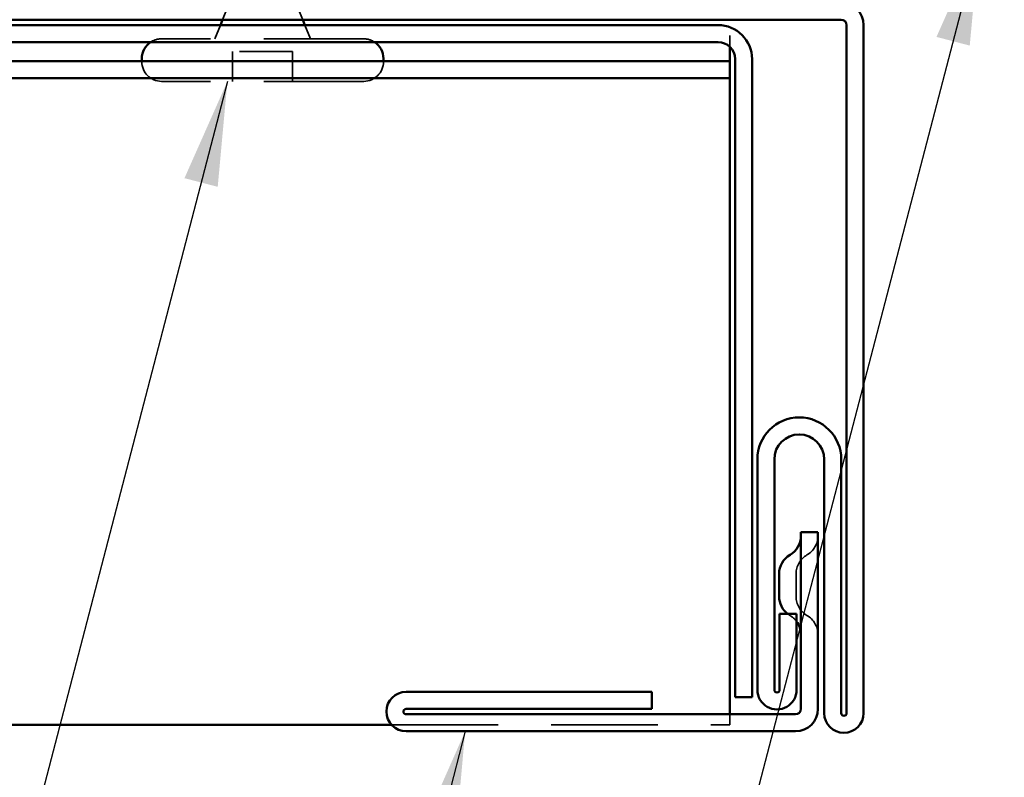
# Model space of a CAD drawing. Units: inches. Extents: x 0.6 to 33.4, y 0.6 to 21.4.
# Drawn here: x 14.1 to 16, y 11.3 to 12.7 of the extents above; entities that cross this region are included whole.
import ezdxf

# ---------------------------------------------------------------- set-up
doc = ezdxf.new("R2010")
doc.units = ezdxf.units.IN
doc.header["$LTSCALE"] = 2
doc.header["$MEASUREMENT"] = 0
doc.linetypes.add('DASHED', pattern=[0.2067, 0.1654, -0.0413])
for name, color, linetype, lineweight in [('Hidden (ANSI)', 7, 'DASHED', 35), ('Symbol (ANSI)', 7, 'Continuous', 25), ('Visible (ANSI)', 7, 'Continuous', 50)]:
    doc.layers.add(name, color=color, linetype=linetype, lineweight=lineweight)
doc.styles.add('Note Text (ANSI)', font='tahoma.ttf')
doc.dimstyles.new('Default (ANSI)$7', dxfattribs={"dimscale": 2, "dimtxt": 0.12, "dimasz": 0.098425, "dimexe": 0.125, "dimexo": 0.0625, "dimgap": 0.031496, "dimtad": 0, "dimtih": 1, "dimtoh": 1, "dimrnd": 1e-08, "dimzin": 4, "dimdsep": 46, "dimtxsty": 'Note Text (ANSI)', "dimcen": 0.09, "dimdle": 0.393701, "dimclrd": 256, "dimclre": 256, "dimclrt": 256, "dimadec": 0, "dimazin": 1, "dimtfac": 1, "dimtofl": 0, "dimtmove": 0, "dimatfit": 3, "dimfxl": 0, "dimtolj": 1, "dimtzin": 4, "dimlwd": -1, "dimlwe": -1, "dimarcsym": 0})

msp = doc.modelspace()

# ---------------------------------------------------------------- linework, layer by layer
at = {"layer": 'Hidden (ANSI)', "ltscale": 0.026598}
for p, q in [((14.4955, 12.76578), (14.48501, 12.73978)), ((14.48098, 12.72978), (14.4705, 12.70378)), ((14.64001, 12.72978), (14.6505, 12.70378))]:
    msp.add_line(p, q, dxfattribs=at)
at = {"layer": 'Hidden (ANSI)', "ltscale": 0.022694}
msp.add_line((14.62703, 12.76198), (14.63598, 12.73978), dxfattribs=at)
at = {"layer": 'Hidden (ANSI)', "ltscale": 0.569855}
for p, q in [((14.751, 12.70378), (14.37, 12.70378)), ((14.751, 12.62378), (14.37, 12.62378))]:
    msp.add_line(p, q, dxfattribs=at)
at = {"layer": 'Hidden (ANSI)', "color": 5, "ltscale": 0.056227, "true_color": 0x0000ff}
msp.add_line((15.44, 12.68902), (15.44, 12.70988), dxfattribs=at)
at = {"layer": 'Hidden (ANSI)', "ltscale": 0.107515}
msp.add_line((14.617, 12.67978), (14.504, 12.67978), dxfattribs=at)
at = {"layer": 'Hidden (ANSI)', "ltscale": 0.053232}
for p, q in [((14.504, 12.62378), (14.504, 12.67978)), ((14.617, 12.62378), (14.617, 12.67978))]:
    msp.add_line(p, q, dxfattribs=at)
at = {"layer": 'Hidden (ANSI)', "ltscale": 0.000852348}
for p, q in [((14.333, 12.66078), (14.333, 12.66178)), ((14.788, 12.66078), (14.788, 12.66178))]:
    msp.add_line(p, q, dxfattribs=at)
at = {"layer": 'Hidden (ANSI)', "color": 1, "ltscale": 0.064226, "true_color": 0xff0000}
msp.add_line((15.565, 11.69628), (15.565, 11.65328), dxfattribs=at)
at = {"layer": 'Hidden (ANSI)', "color": 5, "ltscale": 0.049438, "true_color": 0x0000ff}
msp.add_line((15.44, 11.41178), (15.44, 11.43178), dxfattribs=at)
at = {"layer": 'Hidden (ANSI)', "color": 5, "ltscale": 0.606333, "true_color": 0x0000ff}
msp.add_line((14.80322, 11.41178), (15.44, 11.41178), dxfattribs=at)
at = {"layer": 'Hidden (ANSI)', "ltscale": 0.020249}
for centre, start, end in [((14.37, 12.66678), 90, 123.0875), ((14.751, 12.66678), 56.9125, 90)]:
    msp.add_arc(centre, 0.037, start, end, dxfattribs=at)
at = {"layer": 'Hidden (ANSI)', "ltscale": 0.05525}
for centre, start, end in [((14.37, 12.66078), 180, 270), ((14.751, 12.66078), 270, 0)]:
    msp.add_arc(centre, 0.037, start, end, dxfattribs=at)
at = {"layer": 'Hidden (ANSI)', "color": 1, "ltscale": 0.040789, "true_color": 0xff0000}
for centre, start, end in [((15.565, 11.7673), 300, 0), ((15.606, 11.69628), 120, 180), ((15.606, 11.65328), 180, 240), ((15.565, 11.58227), 0, 60)]:
    msp.add_arc(centre, 0.041, start, end, dxfattribs=at)
at = {"layer": 'Hidden (ANSI)', "color": 1, "ltscale": 0.005054, "true_color": 0xff0000}
msp.add_arc((15.574, 11.65328), 0.041, 232.43695, 240, dxfattribs=at)
at = {"layer": 'Hidden (ANSI)', "color": 1, "ltscale": 0.015982, "true_color": 0xff0000}
msp.add_arc((15.533, 11.58227), 0.041, 36.40152, 60, dxfattribs=at)
at = {"layer": 'Visible (ANSI)', "color": 1, "true_color": 0xff0000}
for p, q in [((15.65, 12.73978), (12.9, 12.73978)), ((15.418, 12.72978), (13.841, 12.72978)), ((15.66, 11.43378), (15.66, 12.72978)), ((15.692, 12.72978), (15.692, 11.43378)), ((13.841, 12.69778), (15.418, 12.69778)), ((15.45, 12.66578), (15.45, 11.46378)), ((15.482, 11.46378), (15.482, 12.66578)), ((15.492, 11.47778), (15.492, 11.91178)), ((15.524, 11.91178), (15.524, 11.47778)), ((15.618, 11.43378), (15.618, 11.91178)), ((15.65, 11.91178), (15.65, 11.43378)), ((15.606, 11.77478), (15.574, 11.77478)), ((15.574, 11.77478), (15.574, 11.44178)), ((15.606, 11.44178), (15.606, 11.77478)), ((15.533, 11.65328), (15.533, 11.69628)), ((15.534, 11.62078), (15.566, 11.62078)), ((15.534, 11.47778), (15.534, 11.62078)), ((15.566, 11.62078), (15.566, 11.47778)), ((15.2935, 11.47378), (14.8305, 11.47378)), ((15.2935, 11.44178), (15.2935, 11.47378)), ((15.482, 11.46378), (15.45, 11.46378)), ((14.8305, 11.44178), (15.2935, 11.44178)), ((15.564, 11.43178), (14.8305, 11.43178)), ((14.8305, 11.39978), (15.564, 11.39978))]:
    msp.add_line(p, q, dxfattribs=at)
at = {"layer": 'Visible (ANSI)'}
for p, q in [((14.48501, 12.73978), (14.48098, 12.72978)), ((14.63598, 12.73978), (14.64001, 12.72978)), ((14.333, 12.66178), (14.333, 12.66678)), ((14.788, 12.66178), (14.788, 12.66678))]:
    msp.add_line(p, q, dxfattribs=at)
at = {"layer": 'Visible (ANSI)', "color": 5, "true_color": 0x0000ff}
for p, q in [((15.44, 12.67489), (15.44, 12.68902)), ((15.44, 12.67489), (15.44, 12.66178)), ((1.3532, 12.66178), (15.44, 12.66178)), ((15.44, 12.66178), (15.44, 12.62978)), ((15.44, 12.62978), (1.3532, 12.62978)), ((15.44, 12.62978), (15.44, 12.60873)), ((15.44, 12.60873), (15.44, 11.45389)), ((15.44, 11.43178), (15.44, 11.45389)), ((1.3532, 11.41178), (14.80322, 11.41178))]:
    msp.add_line(p, q, dxfattribs=at)
at = {"layer": 'Visible (ANSI)', "color": 1, "true_color": 0xff0000}
for centre, radius, start, end in [((15.65, 12.72978), 0.042, 0, 90), ((15.65, 12.72978), 0.01, 0, 90), ((15.418, 12.66578), 0.064, 0, 90), ((15.418, 12.66578), 0.032, 0, 90), ((15.571, 11.91178), 0.079, 0, 180), ((15.571, 11.91178), 0.047, 0, 180), ((15.533, 11.7673), 0.041, 300, 0), ((15.574, 11.69628), 0.041, 120, 180), ((15.574, 11.65328), 0.041, 180, 232.43695), ((15.533, 11.58227), 0.041, 0, 36.40152), ((15.529, 11.47778), 0.037, 179.99998, 0.00001), ((15.529, 11.47778), 0.005, 180, 0), ((14.8305, 11.43678), 0.037, 90, 270), ((14.8305, 11.43678), 0.005, 90, 270), ((15.564, 11.44178), 0.042, 270, 0), ((15.564, 11.44178), 0.01, 270, 0), ((15.655, 11.43378), 0.037, 180, 0), ((15.655, 11.43378), 0.005, 180, 0)]:
    msp.add_arc(centre, radius, start, end, dxfattribs=at)
at = {"layer": 'Visible (ANSI)'}
for centre, start, end in [((14.37, 12.66678), 123.0875, 180), ((14.751, 12.66678), 0, 56.9125)]:
    msp.add_arc(centre, 0.037, start, end, dxfattribs=at)

# ---------------------------------------------------------------- leaders
at = {"layer": 'Symbol (ANSI)', "annotation_type": 0, "has_hookline": 1, "hookline_direction": 1}
for points, text_width in [([(16.86688, 13.27478), (14.30862, 3.49214), (14.11177, 3.49214)], 1.15487), ([(15.91033, 12.88978), (13.56992, 3.92017), (13.37307, 3.92017)], 3.44236), ([(14.49412, 12.62378), (12.43331, 4.69764), (12.23646, 4.69764)], 4.05985), ([(14.94191, 11.39978), (13.09744, 4.27033), (12.90059, 4.27033)], 2.20545)]:
    msp.add_leader(points, dimstyle='Default (ANSI)$7', override={"dimtad": 0}, dxfattribs=dict(at, text_width=text_width))

doc.saveas('drawing.dxf')
